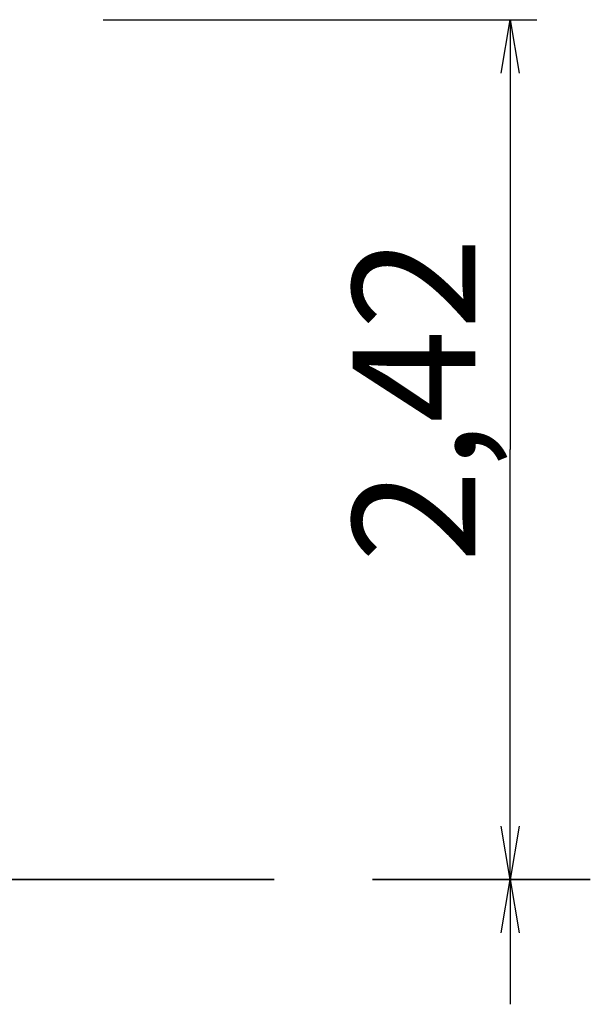
# Model space of a CAD drawing. Units: inches. Extents: x 111 to 189, y 37 to 173.
# Drawn here: x 170 to 186, y 145 to 173 of the extents above; entities that cross this region are included whole.
import ezdxf

# ---------------------------------------------------------------- set-up
doc = ezdxf.new("R2010")
doc.units = ezdxf.units.IN
doc.header["$MEASUREMENT"] = 0
doc.layers.add('Ebene 1', color=7, linetype='Continuous')

# ---------------------------------------------------------------- blocks, each defined once
blk = doc.blocks.new('block 2')
at = {"layer": 'Ebene 1', "color": 179, "lineweight": 25, "true_color": 0x1a171b}
for points in [[(172.555, 172.727), (172.555, 172.727)], [(172.555, 172.727), (184.743, 172.727)], [(172.555, 172.727), (184.743, 172.727)], [(172.555, 172.727), (184.743, 172.727)], [(172.555, 172.727), (184.743, 172.727)], [(172.555, 172.727), (184.743, 172.727)], [(172.555, 172.727), (184.743, 172.727)], [(172.555, 172.727), (184.743, 172.727)], [(172.555, 172.727), (184.743, 172.727)], [(172.555, 172.727), (184.743, 172.727)], [(172.555, 172.727), (184.743, 172.727)], [(172.555, 172.727), (184.743, 172.727)], [(172.555, 172.727), (184.743, 172.727)], [(172.555, 172.727), (184.743, 172.727)], [(172.555, 172.727), (184.743, 172.727)], [(172.555, 172.727), (184.743, 172.727)], [(172.555, 172.727), (184.743, 172.727)], [(172.555, 172.727), (184.743, 172.727)], [(172.555, 172.727), (184.743, 172.727)], [(172.555, 172.727), (184.743, 172.727)], [(172.555, 172.727), (184.743, 172.727)], [(172.555, 172.727), (184.743, 172.727)], [(183.743, 171.227), (183.993, 172.727)], [(183.743, 171.227), (183.993, 172.727)], [(183.743, 171.227), (183.993, 172.727)], [(183.743, 171.227), (183.993, 172.727)], [(183.743, 171.227), (183.993, 172.727)], [(183.743, 171.227), (183.993, 172.727)], [(183.743, 171.227), (183.993, 172.727)], [(183.743, 171.227), (183.993, 172.727)], [(183.743, 171.227), (183.993, 172.727)], [(183.743, 171.227), (183.993, 172.727)], [(183.743, 171.227), (183.993, 172.727)], [(183.743, 171.227), (183.993, 172.727)], [(183.743, 171.227), (183.993, 172.727)], [(183.743, 171.227), (183.993, 172.727)], [(183.743, 171.227), (183.993, 172.727)], [(183.743, 171.227), (183.993, 172.727)], [(183.743, 171.227), (183.993, 172.727)], [(183.743, 171.227), (183.993, 172.727)], [(183.743, 171.227), (183.993, 172.727)], [(183.743, 171.227), (183.993, 172.727)], [(183.743, 171.227), (183.993, 172.727)], [(183.993, 172.727), (183.993, 172.727)], [(183.993, 172.727), (183.993, 160.646)], [(183.993, 172.727), (183.993, 160.646)], [(183.993, 172.727), (183.993, 160.646)], [(183.993, 172.727), (183.993, 160.646)], [(183.993, 172.727), (183.993, 160.646)], [(183.993, 172.727), (183.993, 160.646)], [(183.993, 172.727), (183.993, 160.646)], [(183.993, 172.727), (183.993, 160.646)], [(183.993, 172.727), (183.993, 160.646)], [(183.993, 172.727), (183.993, 160.646)], [(183.993, 172.727), (183.993, 160.646)], [(183.993, 172.727), (183.993, 160.646)], [(183.993, 172.727), (183.993, 160.646)], [(183.993, 172.727), (183.993, 160.646)], [(183.993, 172.727), (183.993, 160.646)], [(183.993, 172.727), (183.993, 160.646)], [(183.993, 172.727), (183.993, 160.646)], [(183.993, 172.727), (183.993, 160.646)], [(183.993, 172.727), (183.993, 160.646)], [(183.993, 172.727), (183.993, 160.646)], [(183.993, 172.727), (183.993, 160.646)], [(183.993, 172.727), (183.993, 172.727)], [(183.993, 172.727), (183.993, 172.727)], [(183.993, 172.727), (184.243, 171.227)], [(183.993, 172.727), (184.243, 171.227)], [(183.993, 172.727), (184.243, 171.227)], [(183.993, 172.727), (184.243, 171.227)], [(183.993, 172.727), (184.243, 171.227)], [(183.993, 172.727), (184.243, 171.227)], [(183.993, 172.727), (184.243, 171.227)], [(183.993, 172.727), (184.243, 171.227)], [(183.993, 172.727), (184.243, 171.227)], [(183.993, 172.727), (184.243, 171.227)], [(183.993, 172.727), (184.243, 171.227)], [(183.993, 172.727), (184.243, 171.227)], [(183.993, 172.727), (184.243, 171.227)], [(183.993, 172.727), (184.243, 171.227)], [(183.993, 172.727), (184.243, 171.227)], [(183.993, 172.727), (184.243, 171.227)], [(183.993, 172.727), (184.243, 171.227)], [(183.993, 172.727), (184.243, 171.227)], [(183.993, 172.727), (184.243, 171.227)], [(183.993, 172.727), (184.243, 171.227)], [(183.993, 172.727), (184.243, 171.227)], [(183.993, 172.727), (183.993, 172.727)], [(183.993, 172.727), (183.993, 171.227)], [(183.993, 172.727), (183.993, 171.227)], [(183.993, 172.727), (183.993, 171.227)], [(183.993, 172.727), (183.993, 171.227)], [(183.993, 172.727), (183.993, 171.227)], [(183.993, 172.727), (183.993, 171.227)], [(183.993, 172.727), (183.993, 171.227)], [(183.993, 172.727), (183.993, 171.227)], [(183.993, 172.727), (183.993, 171.227)], [(183.993, 172.727), (183.993, 171.227)], [(183.993, 172.727), (183.993, 171.227)], [(183.993, 172.727), (183.993, 171.227)], [(183.993, 172.727), (183.993, 171.227)], [(183.993, 172.727), (183.993, 171.227)], [(183.993, 172.727), (183.993, 171.227)], [(183.993, 172.727), (183.993, 171.227)], [(183.993, 172.727), (183.993, 171.227)], [(183.993, 172.727), (183.993, 171.227)], [(183.993, 172.727), (183.993, 171.227)], [(183.993, 172.727), (183.993, 171.227)], [(183.993, 172.727), (183.993, 171.227)], [(184.743, 172.727), (184.743, 172.727)], [(183.743, 171.227), (183.743, 171.227)], [(183.993, 171.227), (183.993, 171.227)], [(184.243, 171.227), (184.243, 171.227)], [(183.993, 160.646), (183.993, 160.646)], [(183.993, 148.565), (183.993, 160.646)], [(183.993, 148.565), (183.993, 160.646)], [(183.993, 148.565), (183.993, 160.646)], [(183.993, 148.565), (183.993, 160.646)], [(183.993, 148.565), (183.993, 160.646)], [(183.993, 148.565), (183.993, 160.646)], [(183.993, 148.565), (183.993, 160.646)], [(183.993, 148.565), (183.993, 160.646)], [(183.993, 148.565), (183.993, 160.646)], [(183.993, 148.565), (183.993, 160.646)], [(183.993, 148.565), (183.993, 160.646)], [(183.993, 148.565), (183.993, 160.646)], [(183.993, 148.565), (183.993, 160.646)], [(183.993, 148.565), (183.993, 160.646)], [(183.993, 148.565), (183.993, 160.646)], [(183.993, 148.565), (183.993, 160.646)], [(183.993, 148.565), (183.993, 160.646)], [(183.993, 148.565), (183.993, 160.646)], [(183.993, 148.565), (183.993, 160.646)], [(183.993, 148.565), (183.993, 160.646)], [(183.993, 148.565), (183.993, 160.646)], [(183.993, 160.646), (183.993, 160.646)], [(183.743, 150.065), (183.743, 150.065)], [(183.993, 148.565), (183.743, 150.065)], [(183.993, 148.565), (183.743, 150.065)], [(183.993, 148.565), (183.743, 150.065)], [(183.993, 148.565), (183.743, 150.065)], [(183.993, 148.565), (183.743, 150.065)], [(183.993, 148.565), (183.743, 150.065)], [(183.993, 148.565), (183.743, 150.065)], [(183.993, 148.565), (183.743, 150.065)], [(183.993, 148.565), (183.743, 150.065)], [(183.993, 148.565), (183.743, 150.065)], [(183.993, 148.565), (183.743, 150.065)], [(183.993, 148.565), (183.743, 150.065)], [(183.993, 148.565), (183.743, 150.065)], [(183.993, 148.565), (183.743, 150.065)], [(183.993, 148.565), (183.743, 150.065)], [(183.993, 148.565), (183.743, 150.065)], [(183.993, 148.565), (183.743, 150.065)], [(183.993, 148.565), (183.743, 150.065)], [(183.993, 148.565), (183.743, 150.065)], [(183.993, 148.565), (183.743, 150.065)], [(183.993, 148.565), (183.743, 150.065)], [(184.243, 150.065), (183.993, 148.565)], [(184.243, 150.065), (183.993, 148.565)], [(184.243, 150.065), (183.993, 148.565)], [(184.243, 150.065), (183.993, 148.565)], [(184.243, 150.065), (183.993, 148.565)], [(184.243, 150.065), (183.993, 148.565)], [(184.243, 150.065), (183.993, 148.565)], [(184.243, 150.065), (183.993, 148.565)], [(184.243, 150.065), (183.993, 148.565)], [(184.243, 150.065), (183.993, 148.565)], [(184.243, 150.065), (183.993, 148.565)], [(184.243, 150.065), (183.993, 148.565)], [(184.243, 150.065), (183.993, 148.565)], [(184.243, 150.065), (183.993, 148.565)], [(184.243, 150.065), (183.993, 148.565)], [(184.243, 150.065), (183.993, 148.565)], [(184.243, 150.065), (183.993, 148.565)], [(184.243, 150.065), (183.993, 148.565)], [(184.243, 150.065), (183.993, 148.565)], [(184.243, 150.065), (183.993, 148.565)], [(184.243, 150.065), (183.993, 148.565)], [(183.993, 150.065), (183.993, 150.065)], [(183.993, 148.565), (183.993, 150.065)], [(183.993, 148.565), (183.993, 150.065)], [(183.993, 148.565), (183.993, 150.065)], [(183.993, 148.565), (183.993, 150.065)], [(183.993, 148.565), (183.993, 150.065)], [(183.993, 148.565), (183.993, 150.065)], [(183.993, 148.565), (183.993, 150.065)], [(183.993, 148.565), (183.993, 150.065)], [(183.993, 148.565), (183.993, 150.065)], [(183.993, 148.565), (183.993, 150.065)], [(183.993, 148.565), (183.993, 150.065)], [(183.993, 148.565), (183.993, 150.065)], [(183.993, 148.565), (183.993, 150.065)], [(183.993, 148.565), (183.993, 150.065)], [(183.993, 148.565), (183.993, 150.065)], [(183.993, 148.565), (183.993, 150.065)], [(183.993, 148.565), (183.993, 150.065)], [(183.993, 148.565), (183.993, 150.065)], [(183.993, 148.565), (183.993, 150.065)], [(183.993, 148.565), (183.993, 150.065)], [(183.993, 148.565), (183.993, 150.065)], [(184.243, 150.065), (184.243, 150.065)], [(183.743, 147.065), (183.993, 148.565)], [(183.743, 147.065), (183.993, 148.565)], [(183.743, 147.065), (183.993, 148.565)], [(183.743, 147.065), (183.993, 148.565)], [(183.743, 147.065), (183.993, 148.565)], [(183.743, 147.065), (183.993, 148.565)], [(183.743, 147.065), (183.993, 148.565)], [(183.743, 147.065), (183.993, 148.565)], [(183.743, 147.065), (183.993, 148.565)], [(183.743, 147.065), (183.993, 148.565)], [(183.743, 147.065), (183.993, 148.565)], [(183.743, 147.065), (183.993, 148.565)], [(183.743, 147.065), (183.993, 148.565)], [(183.743, 147.065), (183.993, 148.565)], [(183.743, 147.065), (183.993, 148.565)], [(183.743, 147.065), (183.993, 148.565)], [(183.743, 147.065), (183.993, 148.565)], [(183.743, 147.065), (183.993, 148.565)], [(183.743, 147.065), (183.993, 148.565)], [(183.743, 147.065), (183.993, 148.565)], [(183.743, 147.065), (183.993, 148.565)], [(183.993, 148.565), (183.993, 148.565)], [(183.993, 148.565), (183.993, 145.058)], [(183.993, 148.565), (183.993, 145.058)], [(183.993, 148.565), (183.993, 145.058)], [(183.993, 148.565), (183.993, 145.058)], [(183.993, 148.565), (183.993, 145.058)], [(183.993, 148.565), (183.993, 145.058)], [(183.993, 148.565), (183.993, 145.058)], [(183.993, 148.565), (183.993, 145.058)], [(183.993, 148.565), (183.993, 145.058)], [(183.993, 148.565), (183.993, 145.058)], [(183.993, 148.565), (183.993, 145.058)], [(183.993, 148.565), (183.993, 145.058)], [(183.993, 148.565), (183.993, 145.058)], [(183.993, 148.565), (183.993, 145.058)], [(183.993, 148.565), (183.993, 145.058)], [(183.993, 148.565), (183.993, 145.058)], [(183.993, 148.565), (183.993, 145.058)], [(183.993, 148.565), (183.993, 145.058)], [(183.993, 148.565), (183.993, 145.058)], [(183.993, 148.565), (183.993, 145.058)], [(183.993, 148.565), (183.993, 145.058)], [(183.993, 148.565), (183.993, 148.565)], [(183.993, 148.565), (183.993, 148.565)], [(183.993, 148.565), (183.993, 148.565)], [(183.993, 148.565), (184.243, 147.065)], [(183.993, 148.565), (184.243, 147.065)], [(183.993, 148.565), (184.243, 147.065)], [(183.993, 148.565), (184.243, 147.065)], [(183.993, 148.565), (184.243, 147.065)], [(183.993, 148.565), (184.243, 147.065)], [(183.993, 148.565), (184.243, 147.065)], [(183.993, 148.565), (184.243, 147.065)], [(183.993, 148.565), (184.243, 147.065)], [(183.993, 148.565), (184.243, 147.065)], [(183.993, 148.565), (184.243, 147.065)], [(183.993, 148.565), (184.243, 147.065)], [(183.993, 148.565), (184.243, 147.065)], [(183.993, 148.565), (184.243, 147.065)], [(183.993, 148.565), (184.243, 147.065)], [(183.993, 148.565), (184.243, 147.065)], [(183.993, 148.565), (184.243, 147.065)], [(183.993, 148.565), (184.243, 147.065)], [(183.993, 148.565), (184.243, 147.065)], [(183.993, 148.565), (184.243, 147.065)], [(183.993, 148.565), (184.243, 147.065)], [(183.993, 148.565), (183.993, 148.565)], [(183.993, 148.565), (183.993, 147.065)], [(183.993, 148.565), (183.993, 147.065)], [(183.993, 148.565), (183.993, 147.065)], [(183.993, 148.565), (183.993, 147.065)], [(183.993, 148.565), (183.993, 147.065)], [(183.993, 148.565), (183.993, 147.065)], [(183.993, 148.565), (183.993, 147.065)], [(183.993, 148.565), (183.993, 147.065)], [(183.993, 148.565), (183.993, 147.065)], [(183.993, 148.565), (183.993, 147.065)], [(183.993, 148.565), (183.993, 147.065)], [(183.993, 148.565), (183.993, 147.065)], [(183.993, 148.565), (183.993, 147.065)], [(183.993, 148.565), (183.993, 147.065)], [(183.993, 148.565), (183.993, 147.065)], [(183.993, 148.565), (183.993, 147.065)], [(183.993, 148.565), (183.993, 147.065)], [(183.993, 148.565), (183.993, 147.065)], [(183.993, 148.565), (183.993, 147.065)], [(183.993, 148.565), (183.993, 147.065)], [(183.993, 148.565), (183.993, 147.065)], [(183.993, 148.565), (183.993, 148.565)], [(183.993, 148.565), (183.993, 148.565)], [(183.993, 148.565), (183.993, 148.565)], [(183.743, 147.065), (183.743, 147.065)], [(183.993, 147.065), (183.993, 147.065)], [(184.243, 147.065), (184.243, 147.065)], [(183.993, 145.058), (183.993, 145.058)]]:
    blk.add_lwpolyline(points, dxfattribs=at)
at = {"layer": 'Ebene 1', "color": 179, "lineweight": 35, "true_color": 0x1a171b}
for points in [[(120.776, 148.565), (177.36, 148.565)], [(120.776, 148.565), (177.36, 148.565)], [(120.776, 148.565), (177.36, 148.565)], [(120.776, 148.565), (177.36, 148.565)], [(120.776, 148.565), (177.36, 148.565)], [(120.776, 148.565), (177.36, 148.565)], [(120.776, 148.565), (177.36, 148.565)], [(120.776, 148.565), (177.36, 148.565)], [(120.776, 148.565), (177.36, 148.565)], [(120.776, 148.565), (177.36, 148.565)], [(120.776, 148.565), (177.36, 148.565)], [(120.776, 148.565), (177.36, 148.565)], [(120.776, 148.565), (177.36, 148.565)], [(120.776, 148.565), (177.36, 148.565)], [(120.776, 148.565), (177.36, 148.565)], [(120.776, 148.565), (177.36, 148.565)], [(120.776, 148.565), (177.36, 148.565)], [(120.776, 148.565), (177.36, 148.565)], [(120.776, 148.565), (177.36, 148.565)], [(120.776, 148.565), (177.36, 148.565)], [(120.776, 148.565), (177.36, 148.565)], [(177.36, 148.565), (177.36, 148.565)], [(180.119, 148.565), (180.119, 148.565)], [(186.243, 148.565), (180.119, 148.565)], [(186.243, 148.565), (180.119, 148.565)], [(186.243, 148.565), (180.119, 148.565)], [(186.243, 148.565), (180.119, 148.565)], [(186.243, 148.565), (180.119, 148.565)], [(186.243, 148.565), (180.119, 148.565)], [(186.243, 148.565), (180.119, 148.565)], [(186.243, 148.565), (180.119, 148.565)], [(186.243, 148.565), (180.119, 148.565)], [(186.243, 148.565), (180.119, 148.565)], [(186.243, 148.565), (180.119, 148.565)], [(186.243, 148.565), (180.119, 148.565)], [(186.243, 148.565), (180.119, 148.565)], [(186.243, 148.565), (180.119, 148.565)], [(186.243, 148.565), (180.119, 148.565)], [(186.243, 148.565), (180.119, 148.565)], [(186.243, 148.565), (180.119, 148.565)], [(186.243, 148.565), (180.119, 148.565)], [(186.243, 148.565), (180.119, 148.565)], [(186.243, 148.565), (180.119, 148.565)], [(186.243, 148.565), (180.119, 148.565)], [(186.243, 148.565), (186.243, 148.565)]]:
    blk.add_lwpolyline(points, dxfattribs=at)
at = {"layer": 'Ebene 1', "color": 179, "true_color": 0x1a171b, "insert": (183.017, 157.47), "char_height": 3.4544, "attachment_point": 7, "rotation": 89.998}
blk.add_mtext('\\fGeometric706BTCondensedB|b1|i0|c0|p34;\\W1;2,42', dxfattribs=at)

msp = doc.modelspace()

# ---------------------------------------------------------------- block references
at = {"layer": 'Ebene 1'}
msp.add_blockref('block 2', (0, 0), dxfattribs=at)

doc.saveas('drawing.dxf')
